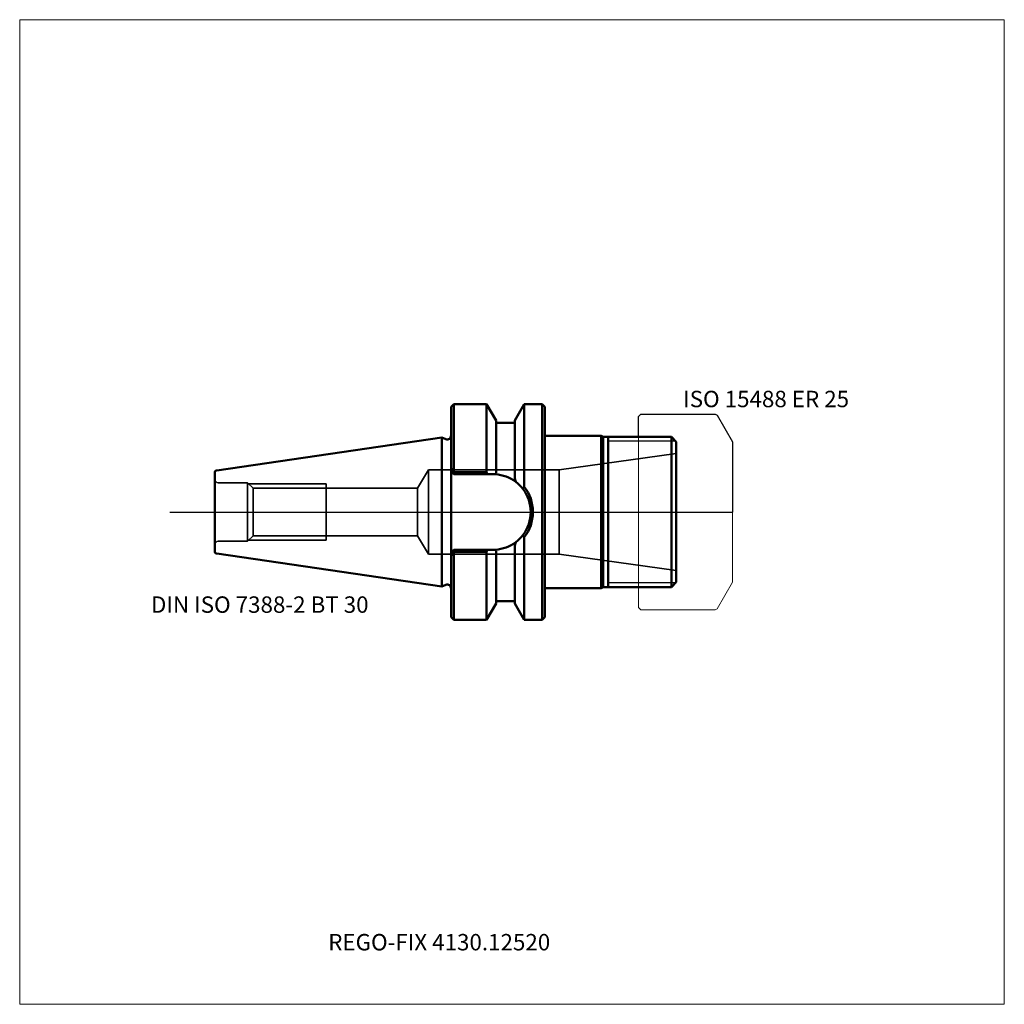
# Model space of a CAD drawing. Units: millimetres. Extents: x -90 to 120, y -105 to 105.
import ezdxf
from ezdxf.entities.mleader import LeaderData, LeaderLine
from ezdxf.lldxf.tags import DXFTag
from ezdxf.math import Vec2, Vec3

# ---------------------------------------------------------------- set-up
doc = ezdxf.new("R2010")
doc.units = ezdxf.units.MM
doc.layers.get('0').update_dxf_attribs({"plot": 0})
for name, color, linetype, lineweight in [('1', 4, 'Continuous', 50), ('11', 4, 'Continuous', 25), ('3', 1, 'Dashed_narrow', 35), ('RFCOMP01', 3, 'Long_dashed_dotted_narrow', 18), ('SK1', 4, 'Continuous', 50), ('SK3', 1, 'Dashed_narrow', 35), ('SK4', 2, 'Long_dashed_dotted_narrow', 25)]:
    doc.layers.add(name, color=color, linetype=linetype, lineweight=lineweight)
for name, color, linetype, lineweight, plot in [('4', 2, 'Long_dashed_dotted_narrow', 25, False), ('INFMAINVIEW', 9, 'Continuous', 18, False), ('INFTOTAL', 9, 'Continuous', 18, False), ('NOCUT', 7, 'Continuous', 25, False)]:
    doc.layers.add(name, color=color, linetype=linetype, lineweight=lineweight, plot=plot)
doc.layers.add('SK6', color=5, linetype='Continuous')
doc.styles.add('SEACAD_Monospac821_BT', font='txt')
doc.styles.get("Standard").update_dxf_attribs({"font": 'Monospac821 BT'})
tags = doc.linetypes.add('Dashed_narrow', pattern=[9.525, 6.35, -3.175]).pattern_tags.tags
tags[6:7] = [DXFTag(74, 4), DXFTag(75, 0), DXFTag(340, '0'), DXFTag(46, 0.0), DXFTag(50, 0.0), DXFTag(44, 0.0), DXFTag(45, 0.0)]
tags[4:5] = [DXFTag(74, 4), DXFTag(75, 0), DXFTag(340, '0'), DXFTag(46, 0.0), DXFTag(50, 0.0), DXFTag(44, 0.0), DXFTag(45, 0.0)]
tags = doc.linetypes.add('Long_dashed_dotted_narrow', pattern=[28.575, 19.05, -3.175, 3.175, -3.175]).pattern_tags.tags
tags[10:11] = [DXFTag(74, 4), DXFTag(75, 0), DXFTag(340, '0'), DXFTag(46, 0.0), DXFTag(50, 0.0), DXFTag(44, 0.0), DXFTag(45, 0.0)]
tags[8:9] = [DXFTag(74, 4), DXFTag(75, 0), DXFTag(340, '0'), DXFTag(46, 0.0), DXFTag(50, 0.0), DXFTag(44, 0.0), DXFTag(45, 0.0)]
tags[6:7] = [DXFTag(74, 4), DXFTag(75, 0), DXFTag(340, '0'), DXFTag(46, 0.0), DXFTag(50, 0.0), DXFTag(44, 0.0), DXFTag(45, 0.0)]
tags[4:5] = [DXFTag(74, 4), DXFTag(75, 0), DXFTag(340, '0'), DXFTag(46, 0.0), DXFTag(50, 0.0), DXFTag(44, 0.0), DXFTag(45, 0.0)]

# ---------------------------------------------------------------- blocks, each defined once
blk = doc.blocks.new('_DOT')
at = {"color": 0}
blk.add_line((0, 0), (-1, 0), dxfattribs=at)
at = {"color": 0, "const_width": 0.333}
blk.add_lwpolyline([(-0.166, 0, 1), (0.166, 0, 1)], format="xyb", close=True, dxfattribs=at)

msp = doc.modelspace()

# ---------------------------------------------------------------- linework, layer by layer
at = {"layer": '1'}
for p, q in [((2.6, 23), (1.99, 22.4)), ((1.99, 22.4), (1.99, -22.4)), ((9.57, 23), (2.6, 23)), ((2.6, 23), (2.6, 8.71)), ((11.6, 19.48), (9.57, 23)), ((9.57, 8.47), (9.57, 23)), ((17.63, 23), (15.6, 19.48)), ((21.4, 23), (17.63, 23)), ((17.63, 5.4), (17.63, 23)), ((21.4, 23), (21.4, -23)), ((22, 22.4), (21.4, 23)), ((22, 22.4), (22, -22.4)), ((11.6, 8.32), (11.6, 19.48)), ((15.6, 19), (11.6, 19)), ((15.6, 7.17), (15.6, 19.48)), ((0, 15.88), (0, -15.88)), ((0.92, 15.54), (0, 15.88)), ((22, 16.25), (34, 16.25)), ((34, 16.25), (34.42, 16)), ((34, 16.25), (34, -16.25)), ((34.42, 16), (48.99, 16)), ((34.42, 16), (34.42, -16)), ((35.5, -16), (35.5, 16)), ((50, 15), (48.99, 16)), ((48.99, 16), (48.99, -16)), ((50, 15), (50, -15)), ((1.99, 9.34), (2.6, 8.71)), ((2, 8.65), (2.6, 8.05)), ((2.6, 8.71), (2.72, 8.47)), ((2.72, 8.47), (2.72, 8.05)), ((2.72, 8.47), (9.57, 8.47)), ((9.57, 8.47), (9.81, 8.05)), ((2.6, 8.05), (2.72, 8.05)), ((2.72, 8.05), (9.81, 8.05)), ((10.95, 8.05), (9.81, 8.05)), ((11.43, 8.04), (10.95, 8.05)), ((11.43, 8.04), (11.6, 8.32)), ((15.6, 7.17), (15.8, 6.42)), ((17.63, -5.4), (17.63, -23)), ((2, -8.65), (2.6, -8.05)), ((2.6, -8.05), (2.72, -8.05)), ((2.72, -8.05), (9.81, -8.05)), ((2.72, -8.47), (2.72, -8.05)), ((9.57, -8.47), (9.81, -8.05)), ((10.95, -8.05), (9.81, -8.05)), ((11.43, -8.04), (10.95, -8.05)), ((11.43, -8.04), (11.6, -8.32)), ((11.6, -8.32), (11.6, -19.48)), ((15.6, -7.17), (15.8, -6.42)), ((15.6, -7.17), (15.6, -19.48)), ((1.99, -9.34), (2.6, -8.71)), ((2.6, -8.71), (2.72, -8.47)), ((2.6, -23), (2.6, -8.71)), ((2.72, -8.47), (9.57, -8.47)), ((9.57, -8.47), (9.57, -23)), ((0, -15.88), (0.92, -15.54)), ((22, -16.25), (34, -16.25)), ((34, -16.25), (34.42, -16)), ((34.42, -16), (48.99, -16)), ((50, -15), (48.99, -16)), ((9.57, -23), (11.6, -19.48)), ((11.6, -19), (15.6, -19)), ((15.6, -19.48), (17.63, -23)), ((1.99, -22.4), (2.6, -23)), ((2.6, -23), (9.57, -23)), ((17.63, -23), (21.4, -23)), ((21.4, -23), (22, -22.4))]:
    msp.add_line(p, q, dxfattribs=at)
for centre, radius, start, end in [((1.19, 16.29), 0.8, 250, 0), ((10.95, 0), 8.05, 52.9582, 86.558), ((10.92, -0.03), 8.09, 37.718, 52.9256), ((51.69, -16.79), 40.65, 146.9112, 147.715), ((10.95, 0), 8.05, 0.0052, 37.6594), ((10.6, 0.02), 8.85, 359.8428, 37.4086), ((10.95, 0), 8.05, 322.3406, 359.9948), ((10.6, -0.02), 8.85, 322.5914, 0.1572), ((10.92, 0.03), 8.09, 307.0744, 322.282), ((51.69, 16.79), 40.65, 212.285, 213.0888), ((10.95, 0), 8.05, 273.442, 307.0418), ((1.19, -16.29), 0.8, 0, 110)]:
    msp.add_arc(centre, radius, start, end, dxfattribs=at)
at = {"layer": '11'}
for p, q in [((49.91, 15.08), (35.5, 15.08)), ((49.91, -15.08), (35.5, -15.08))]:
    msp.add_line(p, q, dxfattribs=at)
at = {"layer": '3'}
for p, q in [((-5.18, 5.05), (-40.21, 5.05)), ((-5.18, -5.05), (-40.21, -5.05))]:
    msp.add_line(p, q, dxfattribs=at)
at = {"layer": '4'}
msp.add_line((0, 0), (50, 0), dxfattribs=at)
at = {"layer": 'INFMAINVIEW'}
for p, q in [((-90, -105), (-90, 105)), ((-90, 105), (120, 105)), ((120, 105), (120, -105)), ((120, -105), (-90, -105))]:
    msp.add_line(p, q, dxfattribs=at)
at = {"layer": 'INFTOTAL'}
for p, q in [((-90, 105), (120, 105)), ((-90, -105), (-90, 105)), ((120, 105), (120, -105)), ((120, -105), (-90, -105))]:
    msp.add_line(p, q, dxfattribs=at)
at = {"layer": 'NOCUT'}
for p, q in [((2.6, 23), (1.99, 22.4)), ((1.99, 22.4), (1.99, 16.29)), ((9.57, 23), (2.6, 23)), ((11.6, 19.48), (9.57, 23)), ((17.63, 23), (15.6, 19.48)), ((21.4, 23), (17.63, 23)), ((22, 22.4), (21.4, 23)), ((22, 22.4), (22, 16.25)), ((11.6, 19), (11.6, 19.48)), ((15.6, 19), (11.6, 19)), ((15.6, 19), (15.6, 19.48)), ((42, 20.35), (42.5, 20.85)), ((42, 16), (42, 20.35)), ((42.5, 20.85), (58.36, 20.85)), ((58.36, 20.85), (58.76, 20.62)), ((58.76, 20.62), (62, 15)), ((0, 15.88), (0, 0)), ((0.92, 15.54), (0, 15.88)), ((22, 16.25), (34, 16.25)), ((34, 16.25), (34.42, 16)), ((34.42, 16), (42, 16)), ((62, 15), (62, 0)), ((0, 0), (62, 0))]:
    msp.add_line(p, q, dxfattribs=at)
msp.add_arc((1.19, 16.29), 0.8, 250, 0, dxfattribs=at)
at = {"layer": 'RFCOMP01'}
for p, q in [((42, 20.35), (42.5, 20.85)), ((42, -20.35), (42, 20.35)), ((42.5, 20.85), (58.36, 20.85)), ((58.36, 20.85), (58.76, 20.62)), ((58.76, 20.62), (62, 15)), ((62, 15), (62, -15)), ((58.76, -20.62), (62, -15)), ((42, -20.35), (42.5, -20.85)), ((42.5, -20.85), (58.36, -20.85)), ((58.36, -20.85), (58.76, -20.62))]:
    msp.add_line(p, q, dxfattribs=at)
at = {"layer": 'SK1'}
for p, q in [((0, 15.88), (-47.97, 8.88)), ((-48.4, 8.38), (-48.4, -8.38)), ((-47.97, -8.88), (0, -15.88))]:
    msp.add_line(p, q, dxfattribs=at)
for centre, start, end in [((-47.9, 8.38), 98.2794, 180.0242), ((-47.9, -8.38), 179.9758, 261.7206)]:
    msp.add_arc(centre, 0.5, start, end, dxfattribs=at)
at = {"layer": 'SK3'}
for p, q in [((50, 12.5), (25.09, 9)), ((-2.81, 9), (-5.18, 5.05)), ((-2.81, 9), (-2.81, -9)), ((-2.81, 9), (0, 9)), ((25.09, 9), (0, 9)), ((25.09, 9), (25.09, -9)), ((-47.66, 6.25), (-41.41, 6.25)), ((-41.41, 6.25), (-41.41, -6.25)), ((-41.41, 6.25), (-40.21, 5.05)), ((-41.16, 6), (-24.61, 6)), ((-40.21, 5.05), (-40.21, -5.05)), ((-40.21, 5.05), (-40.21, -5.05)), ((-24.61, -6), (-24.61, 6)), ((-5.18, 5.05), (-5.18, -5.05)), ((-47.66, -6.25), (-41.41, -6.25)), ((-41.41, -6.25), (-40.21, -5.05)), ((-41.16, -6), (-24.61, -6)), ((-2.81, -9), (-5.18, -5.05)), ((-2.81, -9), (0, -9)), ((25.09, -9), (0, -9)), ((50, -12.5), (25.09, -9))]:
    msp.add_line(p, q, dxfattribs=at)
for centre, start, end in [((-47.66, 7), 180, 270), ((-47.66, -7), 90, 180)]:
    msp.add_arc(centre, 0.75, start, end, dxfattribs=at)
at = {"layer": 'SK4'}
msp.add_line((-58, 0), (55, 0), dxfattribs=at)

# ---------------------------------------------------------------- texts
at = {"layer": 'SK6', "style": 'SEACAD_Monospac821_BT'}
for s, p in [('ISO 15488 ER 25', (51.5, 22.35)), ('DIN ISO 7388-2 BT 30', (-62, -21.5))]:
    msp.add_text(s, height=3.5, dxfattribs=at).set_placement(p)

# ---------------------------------------------------------------- leaders
at = {"layer": 'SK6'}
ml = msp.add_multileader_mtext('Standard', dxfattribs=at)
ml.set_content('{\\pxsm0.9;\\fMonospac821 BT|b0||i0||c0|p34;\\W1.;REGO-FIX 4130.12520\\P}', color=256)
ml.set_leader_properties()
ml.set_arrow_properties(name='DOT')
ml.build(insert=Vec2(0, 0))
ml.multileader.update_dxf_attribs({"leader_type": 0, "dogleg_length": 0, "arrow_head_size": 3.5})
ctx = ml.context
ctx.base_point, ctx.char_height, ctx.arrow_head_size, ctx.landing_gap_size = Vec3(-17, -63.1), 3.5, 3.5, 1.23
ctx.mtext.insert = Vec3(-24.2, -90)

doc.saveas('drawing.dxf')
